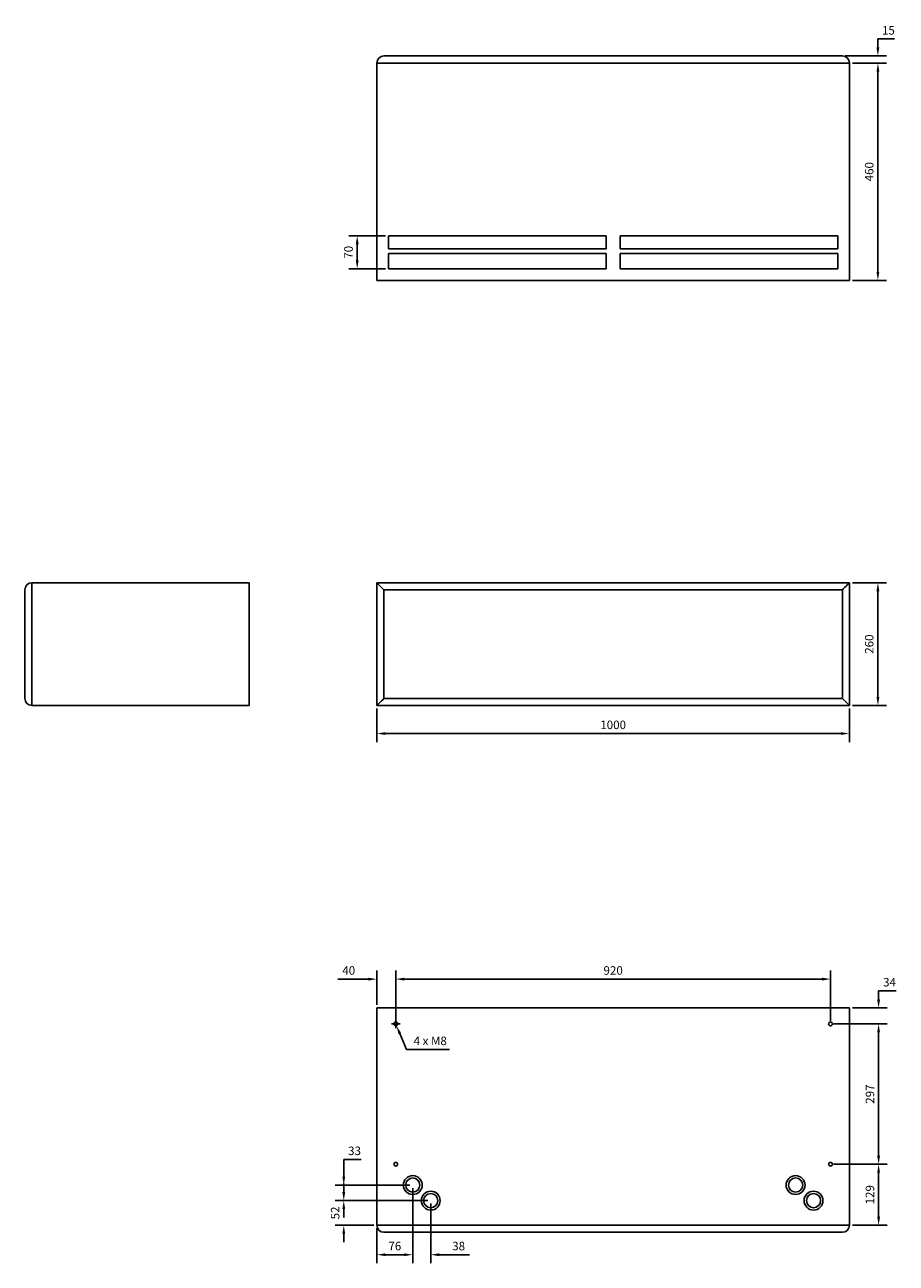
# Model space of a CAD drawing. Units: millimetres. Extents: x -1245 to 2500, y -1311 to 1311.
import ezdxf

# ---------------------------------------------------------------- set-up
doc = ezdxf.new("R2010")
doc.units = ezdxf.units.MM
doc.layers.add('ROS_DIM', color=7, linetype='Continuous')
doc.layers.add('ROS_MAIN', color=240, linetype='Continuous')
doc.styles.get("Standard").update_dxf_attribs({"font": 'verdana.ttf'})
doc.dimstyles.get("Standard").update_dxf_attribs({"dimscale": 100, "dimtxt": 0.18, "dimasz": 0.18, "dimexe": 0.18, "dimexo": 0.0625, "dimgap": 0.09, "dimtad": 1, "dimtoh": 1, "dimdec": 0, "dimzin": 0, "dimdsep": 46, "dimtxsty": 'Standard', "dimcen": 0.09, "dimadec": 0, "dimazin": 0, "dimtfac": 1, "dimtdec": 0, "dimtofl": 0, "dimtmove": 0, "dimatfit": 3, "dimfxl": 0, "dimtolj": 1, "dimtzin": 0, "dimarcsym": 0})

# ---------------------------------------------------------------- blocks, each defined once
blk = doc.blocks.new('*D1')
at = {"layer": 'Defpoints', "color": 0, "transparency": 16777216}
for p in [(-500, -130), (500, -130), (500, -189.3)]:
    blk.add_point(p, dxfattribs=at)
at = {"layer": 'ROS_DIM', "color": 0, "lineweight": -2}
for p, q in [((-500, -136.2), (-500, -207.3)), ((500, -136.2), (500, -207.3)), ((-482, -189.3), (482, -189.3))]:
    blk.add_line(p, q, dxfattribs=at)
at = {"layer": 'ROS_DIM', "color": 0}
for points in [[(-482, -186.3), (-482, -192.3), (-500, -189.3)], [(482, -186.3), (482, -192.3), (500, -189.3)]]:
    blk.add_solid(points, dxfattribs=at)
at = {"layer": 'ROS_DIM', "color": 0, "insert": (0, -170.9), "char_height": 18, "attachment_point": 5}
blk.add_mtext('\\A1;1000', dxfattribs=at)
blk = doc.blocks.new('*D2')
at = {"layer": 'Defpoints', "color": 0, "transparency": 16777216}
for p in [(500, 130), (500, -130), (560.2, -130)]:
    blk.add_point(p, dxfattribs=at)
at = {"layer": 'ROS_DIM', "color": 0, "lineweight": -2}
for p, q in [((506.2, 130), (578.2, 130)), ((560.2, 112), (560.2, -112)), ((506.2, -130), (578.2, -130))]:
    blk.add_line(p, q, dxfattribs=at)
at = {"layer": 'ROS_DIM', "color": 0}
for points in [[(557.2, 112), (563.2, 112), (560.2, 130)], [(557.2, -112), (563.2, -112), (560.2, -130)]]:
    blk.add_solid(points, dxfattribs=at)
at = {"layer": 'ROS_DIM', "color": 0, "insert": (541.8, 0), "char_height": 18, "attachment_point": 5, "rotation": 90}
blk.add_mtext('\\A1;260', dxfattribs=at)
blk = doc.blocks.new('*D3')
at = {"layer": 'Defpoints', "color": 0, "transparency": 16777216}
for p in [(500, 1230), (500, 770), (560.2, 770)]:
    blk.add_point(p, dxfattribs=at)
at = {"layer": 'ROS_DIM', "color": 0, "lineweight": -2}
for p, q in [((506.2, 1230), (578.2, 1230)), ((560.2, 1212), (560.2, 788)), ((506.2, 770), (578.2, 770))]:
    blk.add_line(p, q, dxfattribs=at)
at = {"layer": 'ROS_DIM', "color": 0}
for points in [[(557.2, 1212), (563.2, 1212), (560.2, 1230)], [(557.2, 788), (563.2, 788), (560.2, 770)]]:
    blk.add_solid(points, dxfattribs=at)
at = {"layer": 'ROS_DIM', "color": 0, "insert": (541.8, 1000), "char_height": 18, "attachment_point": 5, "rotation": 90}
blk.add_mtext('\\A1;460', dxfattribs=at)
blk = doc.blocks.new('*D4')
at = {"layer": 'Defpoints', "color": 0, "transparency": 16777216}
for p in [(485, 1245), (500, 1230), (560.2, 1230)]:
    blk.add_point(p, dxfattribs=at)
at = {"layer": 'ROS_DIM', "color": 0, "lineweight": -2}
for p, q in [((560.2, 1263), (560.2, 1281)), ((560.2, 1281), (595.6, 1281)), ((491.2, 1245), (578.2, 1245)), ((506.2, 1230), (578.2, 1230)), ((560.2, 1212), (560.2, 1194))]:
    blk.add_line(p, q, dxfattribs=at)
at = {"layer": 'ROS_DIM', "color": 0}
for points in [[(557.2, 1263), (563.2, 1263), (560.2, 1245)], [(557.2, 1212), (563.2, 1212), (560.2, 1230)]]:
    blk.add_solid(points, dxfattribs=at)
at = {"layer": 'ROS_DIM', "color": 0, "insert": (582.4, 1299.2), "char_height": 18, "attachment_point": 5}
blk.add_mtext('\\A1;15', dxfattribs=at)
blk = doc.blocks.new('*D5')
at = {"layer": 'Defpoints', "color": 0, "transparency": 16777216}
for p in [(-475.5, 864.5), (-541.6, 794.5), (-475.5, 794.5)]:
    blk.add_point(p, dxfattribs=at)
at = {"layer": 'ROS_DIM', "color": 0, "lineweight": -2}
for p, q in [((-481.8, 864.5), (-559.6, 864.5)), ((-541.6, 846.5), (-541.6, 812.5)), ((-481.8, 794.5), (-559.6, 794.5))]:
    blk.add_line(p, q, dxfattribs=at)
at = {"layer": 'ROS_DIM', "color": 0}
for points in [[(-544.6, 846.5), (-538.6, 846.5), (-541.6, 864.5)], [(-544.6, 812.5), (-538.6, 812.5), (-541.6, 794.5)]]:
    blk.add_solid(points, dxfattribs=at)
at = {"layer": 'ROS_DIM', "color": 0, "insert": (-560, 829.5), "char_height": 18, "attachment_point": 5, "rotation": 90}
blk.add_mtext('\\A1;70', dxfattribs=at)
blk = doc.blocks.new('*D6')
at = {"layer": 'Defpoints', "color": 0, "transparency": 16777216}
for p in [(460, -709.1), (-460, -804), (460, -804)]:
    blk.add_point(p, dxfattribs=at)
at = {"layer": 'ROS_DIM', "color": 0, "lineweight": -2}
for p, q in [((-460, -797.7), (-460, -691.1)), ((460, -797.7), (460, -691.1)), ((-442, -709.1), (442, -709.1))]:
    blk.add_line(p, q, dxfattribs=at)
at = {"layer": 'ROS_DIM', "color": 0}
for points in [[(-442, -706.1), (-442, -712.1), (-460, -709.1)], [(442, -706.1), (442, -712.1), (460, -709.1)]]:
    blk.add_solid(points, dxfattribs=at)
at = {"layer": 'ROS_DIM', "color": 0, "insert": (0, -690.8), "char_height": 18, "attachment_point": 5}
blk.add_mtext('\\A1;920', dxfattribs=at)
blk = doc.blocks.new('*D9')
at = {"layer": 'Defpoints', "color": 0, "transparency": 16777216}
for p in [(-500, -709.1), (-500, -770), (-460, -804)]:
    blk.add_point(p, dxfattribs=at)
at = {"layer": 'ROS_DIM', "color": 0, "lineweight": -2}
for p, q in [((-500, -763.7), (-500, -691.1)), ((-460, -797.7), (-460, -691.1)), ((-518, -709.1), (-582.9, -709.1)), ((-442, -709.1), (-424, -709.1))]:
    blk.add_line(p, q, dxfattribs=at)
at = {"layer": 'ROS_DIM', "color": 0}
for points in [[(-518, -706.1), (-518, -712.1), (-500, -709.1)], [(-442, -706.1), (-442, -712.1), (-460, -709.1)]]:
    blk.add_solid(points, dxfattribs=at)
at = {"layer": 'ROS_DIM', "color": 0, "insert": (-559.5, -690.8), "char_height": 18, "attachment_point": 5}
blk.add_mtext('\\A1;40', dxfattribs=at)
blk = doc.blocks.new('*D10')
at = {"layer": 'Defpoints', "color": 0, "transparency": 16777216}
for p in [(-461.6, -800.3), (-458.4, -807.7)]:
    blk.add_point(p, dxfattribs=at)
at = {"layer": 'ROS_DIM', "color": 0, "lineweight": -2}
for p, q in [((-469, -804), (-451, -804)), ((-460, -813), (-460, -795)), ((-437.1, -858.2), (-451.4, -824.3)), ((-346.1, -858.2), (-437.1, -858.2))]:
    blk.add_line(p, q, dxfattribs=at)
at = {"layer": 'ROS_DIM', "color": 0}
blk.add_solid([(-448.7, -823.1), (-454.2, -825.4), (-458.4, -807.7)], dxfattribs=at)
at = {"layer": 'ROS_DIM', "color": 0, "insert": (-387.1, -839.8), "char_height": 18, "attachment_point": 5}
blk.add_mtext('\\A1;4 x M8', dxfattribs=at)
blk = doc.blocks.new('*D14')
at = {"layer": 'Defpoints', "color": 0, "transparency": 16777216}
for p in [(-424, -1145), (-500, -1230), (-424, -1292.5)]:
    blk.add_point(p, dxfattribs=at)
at = {"layer": 'ROS_DIM', "color": 0, "lineweight": -2}
for p, q in [((-424, -1151.3), (-424, -1310.5)), ((-500, -1236.2), (-500, -1310.5)), ((-482, -1292.5), (-442, -1292.5))]:
    blk.add_line(p, q, dxfattribs=at)
at = {"layer": 'ROS_DIM', "color": 0}
for points in [[(-482, -1289.5), (-482, -1295.5), (-500, -1292.5)], [(-442, -1289.5), (-442, -1295.5), (-424, -1292.5)]]:
    blk.add_solid(points, dxfattribs=at)
at = {"layer": 'ROS_DIM', "color": 0, "insert": (-462, -1274.1), "char_height": 18, "attachment_point": 5}
blk.add_mtext('\\A1;76', dxfattribs=at)
blk = doc.blocks.new('*D15')
at = {"layer": 'Defpoints', "color": 0, "transparency": 16777216}
for p in [(-424, -1145), (-386, -1178), (-386, -1292.5)]:
    blk.add_point(p, dxfattribs=at)
at = {"layer": 'ROS_DIM', "color": 0, "lineweight": -2, "transparency": 16777216}
for p, q in [((-424, -1151.3), (-424, -1310.5)), ((-386, -1184.3), (-386, -1310.5)), ((-442, -1292.5), (-460, -1292.5)), ((-368, -1292.5), (-304, -1292.5))]:
    blk.add_line(p, q, dxfattribs=at)
at = {"layer": 'ROS_DIM', "color": 0, "transparency": 16777216}
for points in [[(-442, -1289.5), (-442, -1295.5), (-424, -1292.5)], [(-368, -1289.5), (-368, -1295.5), (-386, -1292.5)]]:
    blk.add_solid(points, dxfattribs=at)
at = {"layer": 'ROS_DIM', "color": 0, "transparency": 16777216, "insert": (-327, -1274.1), "char_height": 18, "attachment_point": 5}
blk.add_mtext('\\A1;38', dxfattribs=at)
blk = doc.blocks.new('*D16')
at = {"layer": 'Defpoints', "color": 0, "transparency": 16777216}
for p in [(-424, -1145), (-570, -1178), (-386, -1178)]:
    blk.add_point(p, dxfattribs=at)
at = {"layer": 'ROS_DIM', "color": 0, "lineweight": -2, "transparency": 16777216}
for p, q in [((-570, -1127), (-570, -1091)), ((-570, -1091), (-533.4, -1091)), ((-430.3, -1145), (-588, -1145)), ((-392.3, -1178), (-588, -1178)), ((-570, -1196), (-570, -1214))]:
    blk.add_line(p, q, dxfattribs=at)
at = {"layer": 'ROS_DIM', "color": 0, "transparency": 16777216}
for points in [[(-573, -1127), (-567, -1127), (-570, -1145)], [(-573, -1196), (-567, -1196), (-570, -1178)]]:
    blk.add_solid(points, dxfattribs=at)
at = {"layer": 'ROS_DIM', "color": 0, "transparency": 16777216, "insert": (-547.2, -1072.6), "char_height": 18, "attachment_point": 5}
blk.add_mtext('\\A1;33', dxfattribs=at)
blk = doc.blocks.new('*D17')
at = {"layer": 'Defpoints', "color": 0, "transparency": 16777216}
for p in [(-386, -1178), (-570, -1230), (-500, -1230)]:
    blk.add_point(p, dxfattribs=at)
at = {"layer": 'ROS_DIM', "color": 0, "lineweight": -2, "transparency": 16777216}
for p, q in [((-570, -1160), (-570, -1142)), ((-392.3, -1178), (-588, -1178)), ((-506.2, -1230), (-588, -1230)), ((-570, -1248), (-570, -1266))]:
    blk.add_line(p, q, dxfattribs=at)
at = {"layer": 'ROS_DIM', "color": 0, "transparency": 16777216}
for points in [[(-573, -1160), (-567, -1160), (-570, -1178)], [(-573, -1248), (-567, -1248), (-570, -1230)]]:
    blk.add_solid(points, dxfattribs=at)
at = {"layer": 'ROS_DIM', "color": 0, "transparency": 16777216, "insert": (-588.3, -1204), "char_height": 18, "attachment_point": 5, "rotation": 90}
blk.add_mtext('\\A1;52', dxfattribs=at)
blk = doc.blocks.new('*D18')
at = {"layer": 'Defpoints', "color": 0, "transparency": 16777216}
for p in [(460, -1101), (500, -1230), (561.7, -1230)]:
    blk.add_point(p, dxfattribs=at)
at = {"layer": 'ROS_DIM', "color": 0, "lineweight": -2}
for p, q in [((466.2, -1101), (579.7, -1101)), ((561.7, -1119), (561.7, -1212)), ((506.2, -1230), (579.7, -1230))]:
    blk.add_line(p, q, dxfattribs=at)
at = {"layer": 'ROS_DIM', "color": 0}
for points in [[(558.7, -1119), (564.7, -1119), (561.7, -1101)], [(558.7, -1212), (564.7, -1212), (561.7, -1230)]]:
    blk.add_solid(points, dxfattribs=at)
at = {"layer": 'ROS_DIM', "color": 0, "insert": (543.3, -1165.5), "char_height": 18, "attachment_point": 5, "rotation": 90}
blk.add_mtext('\\A1;129', dxfattribs=at)
blk = doc.blocks.new('*D19')
at = {"layer": 'Defpoints', "color": 0, "transparency": 16777216}
for p in [(460, -804), (460, -1101), (561.7, -1101)]:
    blk.add_point(p, dxfattribs=at)
at = {"layer": 'ROS_DIM', "color": 0, "lineweight": -2, "transparency": 16777216}
for p, q in [((466.2, -804), (579.7, -804)), ((561.7, -822), (561.7, -1083)), ((466.2, -1101), (579.7, -1101))]:
    blk.add_line(p, q, dxfattribs=at)
at = {"layer": 'ROS_DIM', "color": 0, "transparency": 16777216}
for points in [[(558.7, -822), (564.7, -822), (561.7, -804)], [(558.7, -1083), (564.7, -1083), (561.7, -1101)]]:
    blk.add_solid(points, dxfattribs=at)
at = {"layer": 'ROS_DIM', "color": 0, "transparency": 16777216, "insert": (543.3, -952.5), "char_height": 18, "attachment_point": 5, "rotation": 90}
blk.add_mtext('\\A1;297', dxfattribs=at)
blk = doc.blocks.new('*D20')
at = {"layer": 'Defpoints', "color": 0, "transparency": 16777216}
for p in [(500, -770), (561.7, -770), (460, -804)]:
    blk.add_point(p, dxfattribs=at)
at = {"layer": 'ROS_DIM', "color": 0, "lineweight": -2, "transparency": 16777216}
for p, q in [((561.7, -752), (561.7, -734)), ((561.7, -734), (598.9, -734)), ((506.2, -770), (579.7, -770)), ((466.2, -804), (579.7, -804)), ((561.7, -822), (561.7, -840))]:
    blk.add_line(p, q, dxfattribs=at)
at = {"layer": 'ROS_DIM', "color": 0, "transparency": 16777216}
for points in [[(558.7, -752), (564.7, -752), (561.7, -770)], [(558.7, -822), (564.7, -822), (561.7, -804)]]:
    blk.add_solid(points, dxfattribs=at)
at = {"layer": 'ROS_DIM', "color": 0, "transparency": 16777216, "insert": (584.8, -715.6), "char_height": 18, "attachment_point": 5}
blk.add_mtext('\\A1;34', dxfattribs=at)
blk = doc.blocks.new('ROS_WINDBOX_1000_FRONT')
at = {"layer": 'ROS_MAIN'}
for p, q in [((500, 130), (-500, 130)), ((-500, 130), (-500, -130)), ((-485, 115), (-500, 130)), ((-500, 130), (-500, -130)), ((-500, 130), (500, 130)), ((485, 115), (-485, 115)), ((-485, 115), (-485, -115)), ((-485, -115), (-485, 115)), ((-485, 115), (485, 115)), ((485, -115), (485, 115)), ((485, 115), (485, -115)), ((500, -130), (500, 130)), ((500, 130), (500, -130)), ((-500, -130), (500, -130)), ((-500, -130), (500, -130)), ((-485, -115), (485, -115)), ((485, -115), (-485, -115)), ((500, -130), (485, -115))]:
    blk.add_line(p, q, dxfattribs=at)
for points in [[(500, 130), (500, 130), (497.9, 127.9), (492.2, 122.2), (488.5, 118.5), (485, 115)], [(-500, -130), (-500, -130), (-497.9, -127.9), (-492.2, -122.2), (-488.5, -118.5), (-485, -115)]]:
    blk.add_open_spline(points, degree=3, knots=[0.00001, 0.00001, 0.00001, 0.00001, 1, 1, 2.109059, 2.109059, 2.109059, 2.109059], dxfattribs=at)
blk = doc.blocks.new('ROS_WINDBOX_1000_RIGHT')
at = {"layer": 'ROS_MAIN'}
for p, q in [((-245, -115), (-245, 115)), ((-245, 115), (-245, -115)), ((-230, -130), (-230, 130)), ((-230, 130), (230, 130)), ((-230, 130), (-230, -130)), ((230, 130), (230, -130)), ((-230, -130), (230, -130))]:
    blk.add_line(p, q, dxfattribs=at)
for centre, start, end in [((-230, 115), 90, 180), ((-230, -115), 180, 270)]:
    blk.add_arc(centre, 15, start, end, dxfattribs=at)
blk = doc.blocks.new('ROS_WINDBOX_1000_BOTTOM')
at = {"layer": 'ROS_MAIN'}
for p, q in [((-485, 245), (485, 245)), ((485, 245), (-485, 245)), ((-500, 230), (500, 230)), ((-500, -230), (-500, 230)), ((-500, 230), (500, 230)), ((500, 230), (500, -230)), ((-475.5, -135.5), (-475.5, -163.3)), ((-15, -135.5), (-475.5, -135.5)), ((-15, -163.3), (-15, -135.5)), ((475.5, -135.5), (15, -135.5)), ((15, -135.5), (15, -163.3)), ((475.5, -163.3), (475.5, -135.5)), ((-475.5, -163.3), (-15, -163.3)), ((-15, -173.3), (-475.5, -173.3)), ((-475.5, -173.3), (-475.5, -205.5)), ((-15, -205.5), (-15, -173.3)), ((15, -163.3), (475.5, -163.3)), ((15, -173.3), (15, -205.5)), ((475.5, -173.3), (15, -173.3)), ((475.5, -205.5), (475.5, -173.3)), ((-475.5, -205.5), (-15, -205.5)), ((15, -205.5), (475.5, -205.5)), ((500, -230), (-500, -230))]:
    blk.add_line(p, q, dxfattribs=at)
for centre, start, end in [((-485, 230), 90, 180), ((485, 230), 0, 90)]:
    blk.add_arc(centre, 15, start, end, dxfattribs=at)
blk = doc.blocks.new('ROS_WINDBOX_1000_TOP')
at = {"layer": 'ROS_MAIN'}
for p, q in [((500, 230), (-500, 230)), ((-500, 230), (-500, -230)), ((500, -230), (500, 230)), ((500, -230), (-500, -230)), ((-500, -230), (500, -230)), ((485, -245), (-485, -245)), ((-485, -245), (485, -245))]:
    blk.add_line(p, q, dxfattribs=at)
for centre, radius in [((-460, 196), 4), ((460, 196), 4), ((-460, -101), 4), ((460, -101), 4), ((-424, -145), 20), ((-424, -145), 15), ((386, -145), 20), ((386, -145), 15), ((-386, -178), 20), ((-386, -178), 15), ((424, -178), 20), ((424, -178), 15)]:
    blk.add_circle(centre, radius, dxfattribs=at)
for centre, start, end in [((-485, -230), 180, 270), ((485, -230), 270, 0)]:
    blk.add_arc(centre, 15, start, end, dxfattribs=at)

msp = doc.modelspace()

# ---------------------------------------------------------------- block references
at = {"layer": 'ROS_MAIN'}
for name, p in [('ROS_WINDBOX_1000_BOTTOM', (0, 1000)), ('ROS_WINDBOX_1000_RIGHT', (-1000, 0)), ('ROS_WINDBOX_1000_FRONT', (0, 0)), ('ROS_WINDBOX_1000_TOP', (0, -1000))]:
    msp.add_blockref(name, p, dxfattribs=at)

# ---------------------------------------------------------------- dimensions: what is measured, and where the dimension line sits
at = {"layer": 'ROS_DIM'}
for base, p1, p2, picture, middle in [((560.2, 1230), (485, 1245), (500, 1230), '*D4', (582.4, 1281)), ((-570, -1178), (-424, -1145), (-386, -1178), '*D16', (-547.2, -1091))]:
    dim = msp.add_linear_dim(base=base, p1=p1, p2=p2, angle=90, dimstyle='Standard', dxfattribs=at)
    dim.commit()
    dim.dimension.update_dxf_attribs({"geometry": picture, "text_midpoint": middle, "dimtype": 160})
for base, p1, p2, picture, middle in [((560.2, 770), (500, 1230), (500, 770), '*D3', (541.8, 1000)), ((-541.6, 794.5), (-475.5, 864.5), (-475.5, 794.5), '*D5', (-560, 829.5)), ((560.2, -130), (500, 130), (500, -130), '*D2', (541.8, 0)), ((561.7, -770), (460, -804), (500, -770), '*D20', (584.8, -715.6)), ((561.7, -1101), (460, -804), (460, -1101), '*D19', (543.3, -952.5)), ((561.7, -1230), (460, -1101), (500, -1230), '*D18', (543.3, -1165.5)), ((-570, -1230), (-386, -1178), (-500, -1230), '*D17', (-588.3, -1204))]:
    dim = msp.add_linear_dim(base=base, p1=p1, p2=p2, angle=90, dimstyle='Standard', dxfattribs=at)
    dim.commit()
    dim.dimension.update_dxf_attribs({"geometry": picture, "text_midpoint": middle})
for base, p1, p2, picture, middle in [((500, -189.3), (-500, -130), (500, -130), '*D1', (0, -170.9)), ((-500, -709.1), (-460, -804), (-500, -770), '*D9', (-559.5, -690.8)), ((460, -709.1), (-460, -804), (460, -804), '*D6', (0, -690.8)), ((-424, -1292.5), (-500, -1230), (-424, -1145), '*D14', (-462, -1274.1)), ((-386, -1292.5), (-424, -1145), (-386, -1178), '*D15', (-327, -1274.1))]:
    dim = msp.add_linear_dim(base=base, p1=p1, p2=p2, dimstyle='Standard', dxfattribs=at)
    dim.commit()
    dim.dimension.update_dxf_attribs({"geometry": picture, "text_midpoint": middle})
dim = msp.add_diameter_dim_2p(p1=(-461.6, -800.3), p2=(-458.4, -807.7), text='4 x M8', dimstyle='Standard', dxfattribs=at)
dim.commit()
dim.dimension.update_dxf_attribs({"geometry": '*D10', "text_midpoint": (-387.1, -839.8)})

doc.saveas('drawing.dxf')
